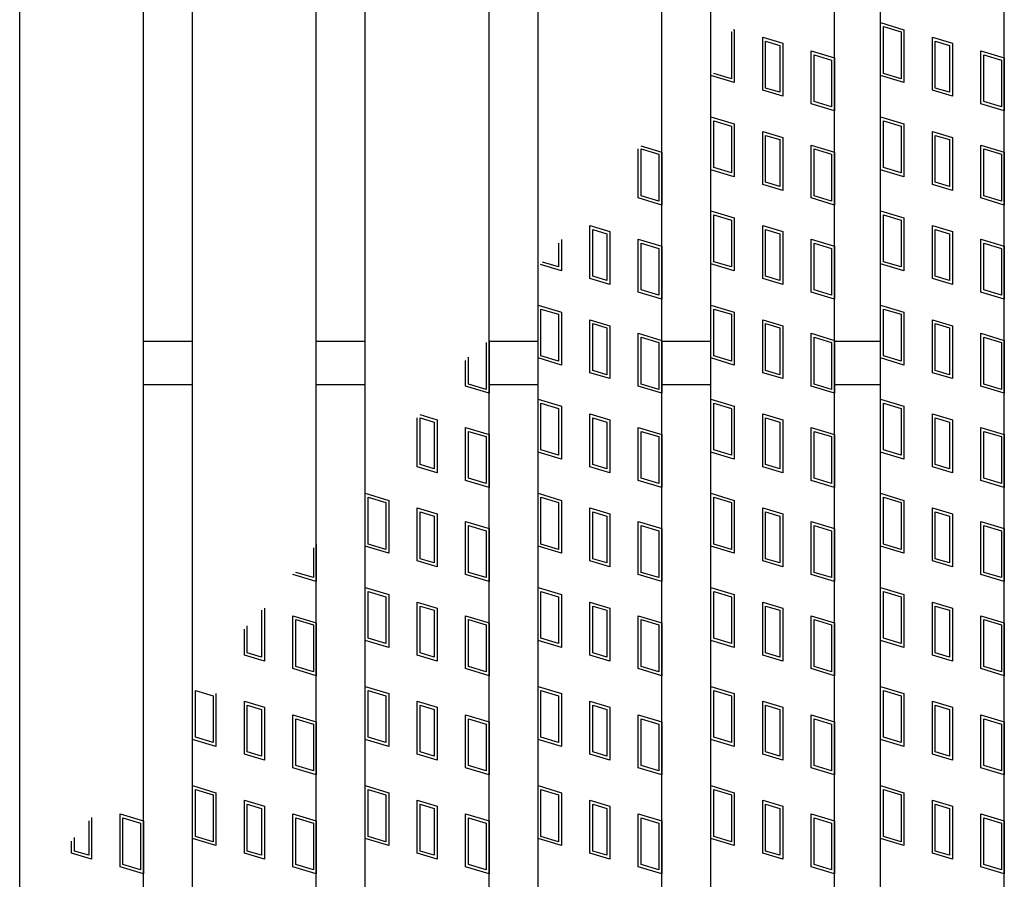
# Model space of a CAD drawing. Units: millimetres. Extents: x -182 to 173, y -128 to 105.
# Drawn here: x -58 to -42, y 3 to 16 of the extents above; entities that cross this region are included whole.
import ezdxf

# ---------------------------------------------------------------- set-up
doc = ezdxf.new("R2010")
doc.units = ezdxf.units.MM
doc.header["$LTSCALE"] = 0.25
doc.layers.add('16', color=7, linetype='Continuous')
doc.layers.add('17', color=7, linetype='Continuous')

msp = doc.modelspace()

# ---------------------------------------------------------------- linework, layer by layer
at = {"layer": '16', "color": 3, "linetype": 'Continuous', "lineweight": 25}
for p, q in [((-58.2, -5.4), (-58.2, 37.1)), ((-56.2, -5.4), (-56.2, 37.1)), ((-55.41, -5.4), (-55.41, 37.1)), ((-53.41, -5.4), (-53.41, 37.1)), ((-52.62, -5.4), (-52.62, 37.1)), ((-50.62, -5.4), (-50.62, 37.1)), ((-49.83, -5.4), (-49.83, 37.1)), ((-47.83, -5.4), (-47.83, 37.1)), ((-47.04, -5.4), (-47.04, 37.1)), ((-45.04, -5.4), (-45.04, 37.1)), ((-44.3, -5.4), (-44.3, 37.1)), ((-42.3, -5.4), (-42.3, 37.1)), ((-56.2, 11.2), (-55.41, 11.2)), ((-53.41, 11.2), (-52.62, 11.2)), ((-50.62, 11.2), (-49.83, 11.2)), ((-47.83, 11.2), (-47.04, 11.2)), ((-45.04, 11.2), (-44.3, 11.2)), ((-56.2, 10.5), (-55.41, 10.5)), ((-53.41, 10.5), (-52.62, 10.5)), ((-50.62, 10.5), (-49.83, 10.5)), ((-47.83, 10.5), (-47.04, 10.5)), ((-45.04, 10.5), (-44.3, 10.5))]:
    msp.add_line(p, q, dxfattribs=at)
at = {"layer": '17', "color": 3, "linetype": 'Continuous', "lineweight": 25}
for p, q in [((-46.678, 16.236), (-46.66, 16.231)), ((-46.66, 16.231), (-46.66, 15.376)), ((-44.3, 16.345), (-43.92, 16.231)), ((-44.3, 15.49), (-44.3, 16.345)), ((-44.252, 16.281), (-43.967, 16.196)), ((-44.252, 15.525), (-44.252, 16.281)), ((-43.92, 16.231), (-43.92, 15.376)), ((-46.712, 16.197), (-46.708, 16.196)), ((-46.708, 16.196), (-46.708, 15.44)), ((-46.202, 16.108), (-45.879, 16.012)), ((-46.202, 15.253), (-46.202, 16.108)), ((-43.967, 16.196), (-43.967, 15.44)), ((-43.461, 16.108), (-43.138, 16.012)), ((-43.461, 15.253), (-43.461, 16.108)), ((-46.154, 16.045), (-45.926, 15.976)), ((-46.154, 15.289), (-46.154, 16.045)), ((-45.926, 15.976), (-45.926, 15.22)), ((-45.879, 16.012), (-45.879, 15.157)), ((-43.414, 16.045), (-43.186, 15.976)), ((-43.414, 15.289), (-43.414, 16.045)), ((-43.186, 15.976), (-43.186, 15.22)), ((-43.138, 16.012), (-43.138, 15.157)), ((-45.42, 15.889), (-45.04, 15.775)), ((-45.42, 15.034), (-45.42, 15.889)), ((-45.373, 15.825), (-45.088, 15.74)), ((-45.373, 15.069), (-45.373, 15.825)), ((-45.04, 15.775), (-45.04, 14.92)), ((-42.68, 15.889), (-42.3, 15.775)), ((-42.68, 15.034), (-42.68, 15.889)), ((-42.632, 15.825), (-42.347, 15.74)), ((-42.632, 15.069), (-42.632, 15.825)), ((-42.3, 15.775), (-42.3, 14.92)), ((-45.088, 15.74), (-45.088, 14.984)), ((-42.347, 15.74), (-42.347, 14.984)), ((-46.66, 15.376), (-47.04, 15.49)), ((-46.708, 15.44), (-46.993, 15.525)), ((-43.92, 15.376), (-44.3, 15.49)), ((-43.967, 15.44), (-44.252, 15.525)), ((-45.926, 15.22), (-46.154, 15.289)), ((-43.186, 15.22), (-43.414, 15.289)), ((-45.879, 15.157), (-46.202, 15.253)), ((-43.138, 15.157), (-43.461, 15.253)), ((-45.04, 14.92), (-45.42, 15.034)), ((-45.088, 14.984), (-45.373, 15.069)), ((-42.3, 14.92), (-42.68, 15.034)), ((-42.347, 14.984), (-42.632, 15.069)), ((-47.04, 14.825), (-46.66, 14.711)), ((-47.04, 13.97), (-47.04, 14.825)), ((-44.3, 14.825), (-43.92, 14.711)), ((-44.3, 13.97), (-44.3, 14.825)), ((-46.993, 14.761), (-46.708, 14.676)), ((-46.993, 14.005), (-46.993, 14.761)), ((-46.708, 14.676), (-46.708, 13.92)), ((-46.66, 14.711), (-46.66, 13.856)), ((-44.252, 14.761), (-43.967, 14.676)), ((-44.252, 14.005), (-44.252, 14.761)), ((-43.967, 14.676), (-43.967, 13.92)), ((-43.92, 14.711), (-43.92, 13.856)), ((-46.202, 14.588), (-45.879, 14.492)), ((-46.202, 13.733), (-46.202, 14.588)), ((-46.154, 14.525), (-45.926, 14.456)), ((-46.154, 13.769), (-46.154, 14.525)), ((-45.879, 14.492), (-45.879, 13.637)), ((-43.461, 14.588), (-43.138, 14.492)), ((-43.461, 13.733), (-43.461, 14.588)), ((-43.414, 14.525), (-43.186, 14.456)), ((-43.414, 13.769), (-43.414, 14.525)), ((-43.138, 14.492), (-43.138, 13.637)), ((-48.168, 14.356), (-47.83, 14.255)), ((-45.926, 14.456), (-45.926, 13.7)), ((-45.42, 14.369), (-45.04, 14.255)), ((-45.42, 13.514), (-45.42, 14.369)), ((-43.186, 14.456), (-43.186, 13.7)), ((-42.68, 14.369), (-42.3, 14.255)), ((-42.68, 13.514), (-42.68, 14.369)), ((-48.21, 13.514), (-48.21, 14.307)), ((-48.163, 14.305), (-47.878, 14.22)), ((-48.163, 13.549), (-48.163, 14.305)), ((-47.878, 14.22), (-47.878, 13.464)), ((-47.83, 14.255), (-47.83, 13.4)), ((-45.373, 14.305), (-45.088, 14.22)), ((-45.373, 13.549), (-45.373, 14.305)), ((-45.088, 14.22), (-45.088, 13.464)), ((-45.04, 14.255), (-45.04, 13.4)), ((-42.632, 14.305), (-42.347, 14.22)), ((-42.632, 13.549), (-42.632, 14.305)), ((-42.347, 14.22), (-42.347, 13.464)), ((-42.3, 14.255), (-42.3, 13.4)), ((-46.708, 13.92), (-46.993, 14.005)), ((-43.967, 13.92), (-44.252, 14.005)), ((-46.66, 13.856), (-47.04, 13.97)), ((-43.92, 13.856), (-44.3, 13.97)), ((-45.879, 13.637), (-46.202, 13.733)), ((-45.926, 13.7), (-46.154, 13.769)), ((-43.138, 13.637), (-43.461, 13.733)), ((-43.186, 13.7), (-43.414, 13.769)), ((-47.878, 13.464), (-48.163, 13.549)), ((-45.088, 13.464), (-45.373, 13.549)), ((-42.347, 13.464), (-42.632, 13.549)), ((-47.83, 13.4), (-48.21, 13.514)), ((-45.04, 13.4), (-45.42, 13.514)), ((-42.3, 13.4), (-42.68, 13.514)), ((-47.04, 13.305), (-46.66, 13.191)), ((-47.04, 12.45), (-47.04, 13.305)), ((-46.993, 13.241), (-46.708, 13.156)), ((-46.993, 12.485), (-46.993, 13.241)), ((-44.3, 13.305), (-43.92, 13.191)), ((-44.3, 12.45), (-44.3, 13.305)), ((-44.252, 13.241), (-43.967, 13.156)), ((-44.252, 12.485), (-44.252, 13.241)), ((-48.992, 13.068), (-48.669, 12.972)), ((-48.992, 12.213), (-48.992, 13.068)), ((-46.708, 13.156), (-46.708, 12.4)), ((-46.66, 13.191), (-46.66, 12.336)), ((-46.202, 13.068), (-45.879, 12.972)), ((-46.202, 12.213), (-46.202, 13.068)), ((-43.967, 13.156), (-43.967, 12.4)), ((-43.92, 13.191), (-43.92, 12.336)), ((-43.461, 13.068), (-43.138, 12.972)), ((-43.461, 12.213), (-43.461, 13.068)), ((-48.944, 13.005), (-48.716, 12.936)), ((-48.944, 12.249), (-48.944, 13.005)), ((-48.716, 12.936), (-48.716, 12.18)), ((-48.669, 12.972), (-48.669, 12.117)), ((-46.154, 13.005), (-45.926, 12.936)), ((-46.154, 12.249), (-46.154, 13.005)), ((-45.926, 12.936), (-45.926, 12.18)), ((-45.879, 12.972), (-45.879, 12.117)), ((-43.414, 13.005), (-43.186, 12.936)), ((-43.414, 12.249), (-43.414, 13.005)), ((-43.186, 12.936), (-43.186, 12.18)), ((-43.138, 12.972), (-43.138, 12.117)), ((-49.498, 12.785), (-49.498, 12.4)), ((-49.45, 12.841), (-49.45, 12.336)), ((-48.21, 12.849), (-47.83, 12.735)), ((-48.21, 11.994), (-48.21, 12.849)), ((-48.163, 12.785), (-47.878, 12.7)), ((-48.163, 12.029), (-48.163, 12.785)), ((-47.83, 12.735), (-47.83, 11.88)), ((-45.42, 12.849), (-45.04, 12.735)), ((-45.42, 11.994), (-45.42, 12.849)), ((-45.373, 12.785), (-45.088, 12.7)), ((-45.373, 12.029), (-45.373, 12.785)), ((-45.04, 12.735), (-45.04, 11.88)), ((-42.68, 12.849), (-42.3, 12.735)), ((-42.68, 11.994), (-42.68, 12.849)), ((-42.632, 12.785), (-42.347, 12.7)), ((-42.632, 12.029), (-42.632, 12.785)), ((-42.3, 12.735), (-42.3, 11.88)), ((-47.878, 12.7), (-47.878, 11.944)), ((-45.088, 12.7), (-45.088, 11.944)), ((-42.347, 12.7), (-42.347, 11.944)), ((-49.45, 12.336), (-49.791, 12.438)), ((-49.498, 12.4), (-49.757, 12.478)), ((-46.66, 12.336), (-47.04, 12.45)), ((-46.708, 12.4), (-46.993, 12.485)), ((-43.92, 12.336), (-44.3, 12.45)), ((-43.967, 12.4), (-44.252, 12.485)), ((-48.716, 12.18), (-48.944, 12.249)), ((-45.926, 12.18), (-46.154, 12.249)), ((-43.186, 12.18), (-43.414, 12.249)), ((-48.669, 12.117), (-48.992, 12.213)), ((-45.879, 12.117), (-46.202, 12.213)), ((-43.138, 12.117), (-43.461, 12.213)), ((-47.83, 11.88), (-48.21, 11.994)), ((-47.878, 11.944), (-48.163, 12.029)), ((-45.04, 11.88), (-45.42, 11.994)), ((-45.088, 11.944), (-45.373, 12.029)), ((-42.3, 11.88), (-42.68, 11.994)), ((-42.347, 11.944), (-42.632, 12.029)), ((-49.83, 11.785), (-49.45, 11.671)), ((-49.83, 10.93), (-49.83, 11.785)), ((-47.04, 11.785), (-46.66, 11.671)), ((-47.04, 10.93), (-47.04, 11.785)), ((-44.3, 11.785), (-43.92, 11.671)), ((-44.3, 10.93), (-44.3, 11.785)), ((-49.783, 11.721), (-49.498, 11.636)), ((-49.783, 10.965), (-49.783, 11.721)), ((-49.498, 11.636), (-49.498, 10.88)), ((-49.45, 11.671), (-49.45, 10.816)), ((-46.993, 11.721), (-46.708, 11.636)), ((-46.993, 10.965), (-46.993, 11.721)), ((-46.708, 11.636), (-46.708, 10.88)), ((-46.66, 11.671), (-46.66, 10.816)), ((-44.252, 11.721), (-43.967, 11.636)), ((-44.252, 10.965), (-44.252, 11.721)), ((-43.967, 11.636), (-43.967, 10.88)), ((-43.92, 11.671), (-43.92, 10.816)), ((-48.992, 11.548), (-48.669, 11.452)), ((-48.992, 10.693), (-48.992, 11.548)), ((-48.944, 11.485), (-48.716, 11.416)), ((-48.944, 10.729), (-48.944, 11.485)), ((-48.669, 11.452), (-48.669, 10.597)), ((-46.202, 11.548), (-45.879, 11.452)), ((-46.202, 10.693), (-46.202, 11.548)), ((-46.154, 11.485), (-45.926, 11.416)), ((-46.154, 10.729), (-46.154, 11.485)), ((-45.879, 11.452), (-45.879, 10.597)), ((-43.461, 11.548), (-43.138, 11.452)), ((-43.461, 10.693), (-43.461, 11.548)), ((-43.414, 11.485), (-43.186, 11.416)), ((-43.414, 10.729), (-43.414, 11.485)), ((-43.138, 11.452), (-43.138, 10.597)), ((-48.716, 11.416), (-48.716, 10.66)), ((-48.21, 11.329), (-47.83, 11.215)), ((-48.21, 10.474), (-48.21, 11.329)), ((-45.926, 11.416), (-45.926, 10.66)), ((-45.42, 11.329), (-45.04, 11.215)), ((-45.42, 10.474), (-45.42, 11.329)), ((-43.186, 11.416), (-43.186, 10.66)), ((-42.68, 11.329), (-42.3, 11.215)), ((-42.68, 10.474), (-42.68, 11.329)), ((-50.668, 11.18), (-50.668, 10.424)), ((-50.62, 11.215), (-50.62, 10.36)), ((-48.163, 11.265), (-47.878, 11.18)), ((-48.163, 10.509), (-48.163, 11.265)), ((-47.878, 11.18), (-47.878, 10.424)), ((-47.83, 11.215), (-47.83, 10.36)), ((-45.373, 11.265), (-45.088, 11.18)), ((-45.373, 10.509), (-45.373, 11.265)), ((-45.088, 11.18), (-45.088, 10.424)), ((-45.04, 11.215), (-45.04, 10.36)), ((-42.632, 11.265), (-42.347, 11.18)), ((-42.632, 10.509), (-42.632, 11.265)), ((-42.347, 11.18), (-42.347, 10.424)), ((-42.3, 11.215), (-42.3, 10.36)), ((-51, 10.474), (-51, 10.89)), ((-50.953, 10.509), (-50.953, 10.946)), ((-49.45, 10.816), (-49.83, 10.93)), ((-49.498, 10.88), (-49.783, 10.965)), ((-46.66, 10.816), (-47.04, 10.93)), ((-46.708, 10.88), (-46.993, 10.965)), ((-43.92, 10.816), (-44.3, 10.93)), ((-43.967, 10.88), (-44.252, 10.965)), ((-48.669, 10.597), (-48.992, 10.693)), ((-48.716, 10.66), (-48.944, 10.729)), ((-45.879, 10.597), (-46.202, 10.693)), ((-45.926, 10.66), (-46.154, 10.729)), ((-43.138, 10.597), (-43.461, 10.693)), ((-43.186, 10.66), (-43.414, 10.729)), ((-50.668, 10.424), (-50.953, 10.509)), ((-47.878, 10.424), (-48.163, 10.509)), ((-45.088, 10.424), (-45.373, 10.509)), ((-42.347, 10.424), (-42.632, 10.509)), ((-50.62, 10.36), (-51, 10.474)), ((-47.83, 10.36), (-48.21, 10.474)), ((-45.04, 10.36), (-45.42, 10.474)), ((-42.3, 10.36), (-42.68, 10.474)), ((-49.83, 10.265), (-49.45, 10.151)), ((-49.83, 9.41), (-49.83, 10.265)), ((-49.783, 10.201), (-49.498, 10.116)), ((-49.783, 9.445), (-49.783, 10.201)), ((-47.04, 10.265), (-46.66, 10.151)), ((-47.04, 9.41), (-47.04, 10.265)), ((-46.993, 10.201), (-46.708, 10.116)), ((-46.993, 9.445), (-46.993, 10.201)), ((-44.3, 10.265), (-43.92, 10.151)), ((-44.3, 9.41), (-44.3, 10.265)), ((-44.252, 10.201), (-43.967, 10.116)), ((-44.252, 9.445), (-44.252, 10.201)), ((-49.498, 10.116), (-49.498, 9.36)), ((-49.45, 10.151), (-49.45, 9.296)), ((-48.992, 10.028), (-48.669, 9.932)), ((-48.992, 9.173), (-48.992, 10.028)), ((-46.708, 10.116), (-46.708, 9.36)), ((-46.66, 10.151), (-46.66, 9.296)), ((-46.202, 10.028), (-45.879, 9.932)), ((-46.202, 9.173), (-46.202, 10.028)), ((-43.967, 10.116), (-43.967, 9.36)), ((-43.92, 10.151), (-43.92, 9.296)), ((-43.461, 10.028), (-43.138, 9.932)), ((-43.461, 9.173), (-43.461, 10.028)), ((-51.782, 9.173), (-51.782, 9.966)), ((-51.739, 10.016), (-51.459, 9.932)), ((-51.734, 9.965), (-51.506, 9.896)), ((-51.734, 9.209), (-51.734, 9.965)), ((-51.506, 9.896), (-51.506, 9.14)), ((-51.459, 9.932), (-51.459, 9.077)), ((-48.944, 9.965), (-48.716, 9.896)), ((-48.944, 9.209), (-48.944, 9.965)), ((-48.716, 9.896), (-48.716, 9.14)), ((-48.669, 9.932), (-48.669, 9.077)), ((-46.154, 9.965), (-45.926, 9.896)), ((-46.154, 9.209), (-46.154, 9.965)), ((-45.926, 9.896), (-45.926, 9.14)), ((-45.879, 9.932), (-45.879, 9.077)), ((-43.414, 9.965), (-43.186, 9.896)), ((-43.414, 9.209), (-43.414, 9.965)), ((-43.186, 9.896), (-43.186, 9.14)), ((-43.138, 9.932), (-43.138, 9.077)), ((-51, 9.809), (-50.62, 9.695)), ((-51, 8.954), (-51, 9.809)), ((-50.953, 9.745), (-50.668, 9.66)), ((-50.953, 8.989), (-50.953, 9.745)), ((-48.21, 9.809), (-47.83, 9.695)), ((-48.21, 8.954), (-48.21, 9.809)), ((-48.163, 9.745), (-47.878, 9.66)), ((-48.163, 8.989), (-48.163, 9.745)), ((-45.42, 9.809), (-45.04, 9.695)), ((-45.42, 8.954), (-45.42, 9.809)), ((-45.373, 9.745), (-45.088, 9.66)), ((-45.373, 8.989), (-45.373, 9.745)), ((-42.68, 9.809), (-42.3, 9.695)), ((-42.68, 8.954), (-42.68, 9.809)), ((-42.632, 9.745), (-42.347, 9.66)), ((-42.632, 8.989), (-42.632, 9.745)), ((-50.668, 9.66), (-50.668, 8.904)), ((-50.62, 9.695), (-50.62, 8.84)), ((-47.878, 9.66), (-47.878, 8.904)), ((-47.83, 9.695), (-47.83, 8.84)), ((-45.088, 9.66), (-45.088, 8.904)), ((-45.04, 9.695), (-45.04, 8.84)), ((-42.347, 9.66), (-42.347, 8.904)), ((-42.3, 9.695), (-42.3, 8.84)), ((-49.45, 9.296), (-49.83, 9.41)), ((-49.498, 9.36), (-49.783, 9.445)), ((-46.66, 9.296), (-47.04, 9.41)), ((-46.708, 9.36), (-46.993, 9.445)), ((-43.92, 9.296), (-44.3, 9.41)), ((-43.967, 9.36), (-44.252, 9.445)), ((-51.459, 9.077), (-51.782, 9.173)), ((-51.506, 9.14), (-51.734, 9.209)), ((-48.669, 9.077), (-48.992, 9.173)), ((-48.716, 9.14), (-48.944, 9.209)), ((-45.879, 9.077), (-46.202, 9.173)), ((-45.926, 9.14), (-46.154, 9.209)), ((-43.138, 9.077), (-43.461, 9.173)), ((-43.186, 9.14), (-43.414, 9.209)), ((-50.62, 8.84), (-51, 8.954)), ((-50.668, 8.904), (-50.953, 8.989)), ((-47.83, 8.84), (-48.21, 8.954)), ((-47.878, 8.904), (-48.163, 8.989)), ((-45.04, 8.84), (-45.42, 8.954)), ((-45.088, 8.904), (-45.373, 8.989)), ((-42.3, 8.84), (-42.68, 8.954)), ((-42.347, 8.904), (-42.632, 8.989)), ((-52.62, 8.745), (-52.24, 8.631)), ((-52.62, 7.89), (-52.62, 8.745)), ((-49.83, 8.745), (-49.45, 8.631)), ((-49.83, 7.89), (-49.83, 8.745)), ((-47.04, 8.745), (-46.66, 8.631)), ((-47.04, 7.89), (-47.04, 8.745)), ((-44.3, 8.745), (-43.92, 8.631)), ((-44.3, 7.89), (-44.3, 8.745)), ((-52.573, 8.681), (-52.288, 8.596)), ((-52.573, 7.925), (-52.573, 8.681)), ((-52.288, 8.596), (-52.288, 7.84)), ((-52.24, 8.631), (-52.24, 7.776)), ((-49.783, 8.681), (-49.498, 8.596)), ((-49.783, 7.925), (-49.783, 8.681)), ((-49.498, 8.596), (-49.498, 7.84)), ((-49.45, 8.631), (-49.45, 7.776)), ((-46.993, 8.681), (-46.708, 8.596)), ((-46.993, 7.925), (-46.993, 8.681)), ((-46.708, 8.596), (-46.708, 7.84)), ((-46.66, 8.631), (-46.66, 7.776)), ((-44.252, 8.681), (-43.967, 8.596)), ((-44.252, 7.925), (-44.252, 8.681)), ((-43.967, 8.596), (-43.967, 7.84)), ((-43.92, 8.631), (-43.92, 7.776)), ((-51.782, 8.508), (-51.459, 8.412)), ((-51.782, 7.653), (-51.782, 8.508)), ((-51.734, 8.445), (-51.506, 8.376)), ((-51.734, 7.689), (-51.734, 8.445)), ((-48.992, 8.508), (-48.669, 8.412)), ((-48.992, 7.653), (-48.992, 8.508)), ((-48.944, 8.445), (-48.716, 8.376)), ((-48.944, 7.689), (-48.944, 8.445)), ((-46.202, 8.508), (-45.879, 8.412)), ((-46.202, 7.653), (-46.202, 8.508)), ((-46.154, 8.445), (-45.926, 8.376)), ((-46.154, 7.689), (-46.154, 8.445)), ((-43.461, 8.508), (-43.138, 8.412)), ((-43.461, 7.653), (-43.461, 8.508)), ((-43.414, 8.445), (-43.186, 8.376)), ((-43.414, 7.689), (-43.414, 8.445)), ((-51.506, 8.376), (-51.506, 7.62)), ((-51.459, 8.412), (-51.459, 7.557)), ((-51, 8.289), (-50.62, 8.175)), ((-51, 7.434), (-51, 8.289)), ((-48.716, 8.376), (-48.716, 7.62)), ((-48.669, 8.412), (-48.669, 7.557)), ((-48.21, 8.289), (-47.83, 8.175)), ((-48.21, 7.434), (-48.21, 8.289)), ((-45.926, 8.376), (-45.926, 7.62)), ((-45.879, 8.412), (-45.879, 7.557)), ((-45.42, 8.289), (-45.04, 8.175)), ((-45.42, 7.434), (-45.42, 8.289)), ((-43.186, 8.376), (-43.186, 7.62)), ((-43.138, 8.412), (-43.138, 7.557)), ((-42.68, 8.289), (-42.3, 8.175)), ((-42.68, 7.434), (-42.68, 8.289)), ((-50.953, 8.225), (-50.668, 8.14)), ((-50.953, 7.469), (-50.953, 8.225)), ((-50.668, 8.14), (-50.668, 7.384)), ((-50.62, 8.175), (-50.62, 7.32)), ((-48.163, 8.225), (-47.878, 8.14)), ((-48.163, 7.469), (-48.163, 8.225)), ((-47.878, 8.14), (-47.878, 7.384)), ((-47.83, 8.175), (-47.83, 7.32)), ((-45.373, 8.225), (-45.088, 8.14)), ((-45.373, 7.469), (-45.373, 8.225)), ((-45.088, 8.14), (-45.088, 7.384)), ((-45.04, 8.175), (-45.04, 7.32)), ((-42.632, 8.225), (-42.347, 8.14)), ((-42.632, 7.469), (-42.632, 8.225)), ((-42.347, 8.14), (-42.347, 7.384)), ((-42.3, 8.175), (-42.3, 7.32)), ((-53.458, 7.866), (-53.458, 7.384)), ((-53.41, 7.922), (-53.41, 7.32)), ((-52.24, 7.776), (-52.62, 7.89)), ((-52.288, 7.84), (-52.573, 7.925)), ((-49.45, 7.776), (-49.83, 7.89)), ((-49.498, 7.84), (-49.783, 7.925)), ((-46.66, 7.776), (-47.04, 7.89)), ((-46.708, 7.84), (-46.993, 7.925)), ((-43.92, 7.776), (-44.3, 7.89)), ((-43.967, 7.84), (-44.252, 7.925)), ((-51.459, 7.557), (-51.782, 7.653)), ((-51.506, 7.62), (-51.734, 7.689)), ((-48.669, 7.557), (-48.992, 7.653)), ((-48.716, 7.62), (-48.944, 7.689)), ((-45.879, 7.557), (-46.202, 7.653)), ((-45.926, 7.62), (-46.154, 7.689)), ((-43.138, 7.557), (-43.461, 7.653)), ((-43.186, 7.62), (-43.414, 7.689)), ((-53.41, 7.32), (-53.79, 7.434)), ((-53.458, 7.384), (-53.743, 7.469)), ((-50.62, 7.32), (-51, 7.434)), ((-50.668, 7.384), (-50.953, 7.469)), ((-47.83, 7.32), (-48.21, 7.434)), ((-47.878, 7.384), (-48.163, 7.469)), ((-45.04, 7.32), (-45.42, 7.434)), ((-45.088, 7.384), (-45.373, 7.469)), ((-42.3, 7.32), (-42.68, 7.434)), ((-42.347, 7.384), (-42.632, 7.469)), ((-52.62, 7.225), (-52.24, 7.111)), ((-52.62, 6.37), (-52.62, 7.225)), ((-52.573, 7.161), (-52.288, 7.076)), ((-52.573, 6.405), (-52.573, 7.161)), ((-49.83, 7.225), (-49.45, 7.111)), ((-49.83, 6.37), (-49.83, 7.225)), ((-49.783, 7.161), (-49.498, 7.076)), ((-49.783, 6.405), (-49.783, 7.161)), ((-47.04, 7.225), (-46.66, 7.111)), ((-47.04, 6.37), (-47.04, 7.225)), ((-46.993, 7.161), (-46.708, 7.076)), ((-46.993, 6.405), (-46.993, 7.161)), ((-44.3, 7.225), (-43.92, 7.111)), ((-44.3, 6.37), (-44.3, 7.225)), ((-44.252, 7.161), (-43.967, 7.076)), ((-44.252, 6.405), (-44.252, 7.161)), ((-52.288, 7.076), (-52.288, 6.32)), ((-52.24, 7.111), (-52.24, 6.256)), ((-49.498, 7.076), (-49.498, 6.32)), ((-49.45, 7.111), (-49.45, 6.256)), ((-46.708, 7.076), (-46.708, 6.32)), ((-46.66, 7.111), (-46.66, 6.256)), ((-43.967, 7.076), (-43.967, 6.32)), ((-43.92, 7.111), (-43.92, 6.256)), ((-54.296, 6.856), (-54.296, 6.1)), ((-54.249, 6.892), (-54.249, 6.037)), ((-51.782, 6.988), (-51.459, 6.892)), ((-51.782, 6.133), (-51.782, 6.988)), ((-51.734, 6.925), (-51.506, 6.856)), ((-51.734, 6.169), (-51.734, 6.925)), ((-51.506, 6.856), (-51.506, 6.1)), ((-51.459, 6.892), (-51.459, 6.037)), ((-48.992, 6.988), (-48.669, 6.892)), ((-48.992, 6.133), (-48.992, 6.988)), ((-48.944, 6.925), (-48.716, 6.856)), ((-48.944, 6.169), (-48.944, 6.925)), ((-48.716, 6.856), (-48.716, 6.1)), ((-48.669, 6.892), (-48.669, 6.037)), ((-46.202, 6.988), (-45.879, 6.892)), ((-46.202, 6.133), (-46.202, 6.988)), ((-46.154, 6.925), (-45.926, 6.856)), ((-46.154, 6.169), (-46.154, 6.925)), ((-45.926, 6.856), (-45.926, 6.1)), ((-45.879, 6.892), (-45.879, 6.037)), ((-43.461, 6.988), (-43.138, 6.892)), ((-43.461, 6.133), (-43.461, 6.988)), ((-43.414, 6.925), (-43.186, 6.856)), ((-43.414, 6.169), (-43.414, 6.925)), ((-43.186, 6.856), (-43.186, 6.1)), ((-43.138, 6.892), (-43.138, 6.037)), ((-53.79, 6.769), (-53.41, 6.655)), ((-53.79, 5.914), (-53.79, 6.769)), ((-53.743, 6.705), (-53.458, 6.62)), ((-53.743, 5.949), (-53.743, 6.705)), ((-51, 6.769), (-50.62, 6.655)), ((-51, 5.914), (-51, 6.769)), ((-50.953, 6.705), (-50.668, 6.62)), ((-50.953, 5.949), (-50.953, 6.705)), ((-48.21, 6.769), (-47.83, 6.655)), ((-48.21, 5.914), (-48.21, 6.769)), ((-48.163, 6.705), (-47.878, 6.62)), ((-48.163, 5.949), (-48.163, 6.705)), ((-45.42, 6.769), (-45.04, 6.655)), ((-45.42, 5.914), (-45.42, 6.769)), ((-45.373, 6.705), (-45.088, 6.62)), ((-45.373, 5.949), (-45.373, 6.705)), ((-42.68, 6.769), (-42.3, 6.655)), ((-42.68, 5.914), (-42.68, 6.769)), ((-42.632, 6.705), (-42.347, 6.62)), ((-42.632, 5.949), (-42.632, 6.705)), ((-54.572, 6.133), (-54.572, 6.549)), ((-54.524, 6.169), (-54.524, 6.605)), ((-53.458, 6.62), (-53.458, 5.864)), ((-53.41, 6.655), (-53.41, 5.8)), ((-50.668, 6.62), (-50.668, 5.864)), ((-50.62, 6.655), (-50.62, 5.8)), ((-47.878, 6.62), (-47.878, 5.864)), ((-47.83, 6.655), (-47.83, 5.8)), ((-45.088, 6.62), (-45.088, 5.864)), ((-45.04, 6.655), (-45.04, 5.8)), ((-42.347, 6.62), (-42.347, 5.864)), ((-42.3, 6.655), (-42.3, 5.8)), ((-52.24, 6.256), (-52.62, 6.37)), ((-52.288, 6.32), (-52.573, 6.405)), ((-49.45, 6.256), (-49.83, 6.37)), ((-49.498, 6.32), (-49.783, 6.405)), ((-46.66, 6.256), (-47.04, 6.37)), ((-46.708, 6.32), (-46.993, 6.405)), ((-43.92, 6.256), (-44.3, 6.37)), ((-43.967, 6.32), (-44.252, 6.405)), ((-54.249, 6.037), (-54.572, 6.133)), ((-54.296, 6.1), (-54.524, 6.169)), ((-51.459, 6.037), (-51.782, 6.133)), ((-51.506, 6.1), (-51.734, 6.169)), ((-48.669, 6.037), (-48.992, 6.133)), ((-48.716, 6.1), (-48.944, 6.169)), ((-45.879, 6.037), (-46.202, 6.133)), ((-45.926, 6.1), (-46.154, 6.169)), ((-43.138, 6.037), (-43.461, 6.133)), ((-43.186, 6.1), (-43.414, 6.169)), ((-53.41, 5.8), (-53.79, 5.914)), ((-53.458, 5.864), (-53.743, 5.949)), ((-50.62, 5.8), (-51, 5.914)), ((-50.668, 5.864), (-50.953, 5.949)), ((-47.83, 5.8), (-48.21, 5.914)), ((-47.878, 5.864), (-48.163, 5.949)), ((-45.04, 5.8), (-45.42, 5.914)), ((-45.088, 5.864), (-45.373, 5.949)), ((-42.3, 5.8), (-42.68, 5.914)), ((-42.347, 5.864), (-42.632, 5.949)), ((-52.62, 5.625), (-52.24, 5.511)), ((-52.62, 4.77), (-52.62, 5.625)), ((-49.83, 5.625), (-49.45, 5.511)), ((-49.83, 4.77), (-49.83, 5.625)), ((-47.04, 5.625), (-46.66, 5.511)), ((-47.04, 4.77), (-47.04, 5.625)), ((-44.3, 5.625), (-43.92, 5.511)), ((-44.3, 4.77), (-44.3, 5.625)), ((-55.363, 5.561), (-55.078, 5.476)), ((-55.363, 4.805), (-55.363, 5.561)), ((-55.078, 5.476), (-55.078, 4.72)), ((-55.03, 5.511), (-55.03, 4.656)), ((-52.573, 5.561), (-52.288, 5.476)), ((-52.573, 4.805), (-52.573, 5.561)), ((-52.288, 5.476), (-52.288, 4.72)), ((-52.24, 5.511), (-52.24, 4.656)), ((-49.783, 5.561), (-49.498, 5.476)), ((-49.783, 4.805), (-49.783, 5.561)), ((-49.498, 5.476), (-49.498, 4.72)), ((-49.45, 5.511), (-49.45, 4.656)), ((-46.993, 5.561), (-46.708, 5.476)), ((-46.993, 4.805), (-46.993, 5.561)), ((-46.708, 5.476), (-46.708, 4.72)), ((-46.66, 5.511), (-46.66, 4.656)), ((-44.252, 5.561), (-43.967, 5.476)), ((-44.252, 4.805), (-44.252, 5.561)), ((-43.967, 5.476), (-43.967, 4.72)), ((-43.92, 5.511), (-43.92, 4.656)), ((-54.572, 5.388), (-54.249, 5.292)), ((-54.572, 4.533), (-54.572, 5.388)), ((-54.524, 5.325), (-54.296, 5.256)), ((-54.524, 4.569), (-54.524, 5.325)), ((-54.296, 5.256), (-54.296, 4.5)), ((-54.249, 5.292), (-54.249, 4.437)), ((-51.782, 5.388), (-51.459, 5.292)), ((-51.782, 4.533), (-51.782, 5.388)), ((-51.734, 5.325), (-51.506, 5.256)), ((-51.734, 4.569), (-51.734, 5.325)), ((-51.506, 5.256), (-51.506, 4.5)), ((-51.459, 5.292), (-51.459, 4.437)), ((-48.992, 5.388), (-48.669, 5.292)), ((-48.992, 4.533), (-48.992, 5.388)), ((-48.944, 5.325), (-48.716, 5.256)), ((-48.944, 4.569), (-48.944, 5.325)), ((-48.716, 5.256), (-48.716, 4.5)), ((-48.669, 5.292), (-48.669, 4.437)), ((-46.202, 5.388), (-45.879, 5.292)), ((-46.202, 4.533), (-46.202, 5.388)), ((-46.154, 5.325), (-45.926, 5.256)), ((-46.154, 4.569), (-46.154, 5.325)), ((-45.926, 5.256), (-45.926, 4.5)), ((-45.879, 5.292), (-45.879, 4.437)), ((-43.461, 5.388), (-43.138, 5.292)), ((-43.461, 4.533), (-43.461, 5.388)), ((-43.414, 5.325), (-43.186, 5.256)), ((-43.414, 4.569), (-43.414, 5.325)), ((-43.186, 5.256), (-43.186, 4.5)), ((-43.138, 5.292), (-43.138, 4.437)), ((-53.79, 4.314), (-53.79, 5.169)), ((-53.79, 5.169), (-53.41, 5.055)), ((-53.743, 4.349), (-53.743, 5.105)), ((-53.743, 5.105), (-53.458, 5.02)), ((-51, 5.169), (-50.62, 5.055)), ((-51, 4.314), (-51, 5.169)), ((-50.953, 5.105), (-50.668, 5.02)), ((-50.953, 4.349), (-50.953, 5.105)), ((-48.21, 5.169), (-47.83, 5.055)), ((-48.21, 4.314), (-48.21, 5.169)), ((-48.163, 5.105), (-47.878, 5.02)), ((-48.163, 4.349), (-48.163, 5.105)), ((-45.42, 5.169), (-45.04, 5.055)), ((-45.42, 4.314), (-45.42, 5.169)), ((-45.373, 5.105), (-45.088, 5.02)), ((-45.373, 4.349), (-45.373, 5.105)), ((-42.68, 5.169), (-42.3, 5.055)), ((-42.68, 4.314), (-42.68, 5.169)), ((-42.632, 5.105), (-42.347, 5.02)), ((-42.632, 4.349), (-42.632, 5.105)), ((-53.458, 5.02), (-53.458, 4.264)), ((-53.41, 5.055), (-53.41, 4.2)), ((-50.668, 5.02), (-50.668, 4.264)), ((-50.62, 5.055), (-50.62, 4.2)), ((-47.878, 5.02), (-47.878, 4.264)), ((-47.83, 5.055), (-47.83, 4.2)), ((-45.088, 5.02), (-45.088, 4.264)), ((-45.04, 5.055), (-45.04, 4.2)), ((-42.347, 5.02), (-42.347, 4.264)), ((-42.3, 5.055), (-42.3, 4.2)), ((-55.03, 4.656), (-55.41, 4.77)), ((-55.078, 4.72), (-55.363, 4.805)), ((-52.24, 4.656), (-52.62, 4.77)), ((-52.288, 4.72), (-52.573, 4.805)), ((-49.45, 4.656), (-49.83, 4.77)), ((-49.498, 4.72), (-49.783, 4.805)), ((-46.66, 4.656), (-47.04, 4.77)), ((-46.708, 4.72), (-46.993, 4.805)), ((-43.92, 4.656), (-44.3, 4.77)), ((-43.967, 4.72), (-44.252, 4.805)), ((-54.249, 4.437), (-54.572, 4.533)), ((-54.296, 4.5), (-54.524, 4.569)), ((-51.459, 4.437), (-51.782, 4.533)), ((-51.506, 4.5), (-51.734, 4.569)), ((-48.669, 4.437), (-48.992, 4.533)), ((-48.716, 4.5), (-48.944, 4.569)), ((-45.879, 4.437), (-46.202, 4.533)), ((-45.926, 4.5), (-46.154, 4.569)), ((-43.138, 4.437), (-43.461, 4.533)), ((-43.186, 4.5), (-43.414, 4.569)), ((-53.41, 4.2), (-53.79, 4.314)), ((-53.458, 4.264), (-53.743, 4.349)), ((-50.62, 4.2), (-51, 4.314)), ((-50.668, 4.264), (-50.953, 4.349)), ((-47.83, 4.2), (-48.21, 4.314)), ((-47.878, 4.264), (-48.163, 4.349)), ((-45.04, 4.2), (-45.42, 4.314)), ((-45.088, 4.264), (-45.373, 4.349)), ((-42.3, 4.2), (-42.68, 4.314)), ((-42.347, 4.264), (-42.632, 4.349)), ((-55.41, 4.025), (-55.03, 3.911)), ((-55.41, 3.17), (-55.41, 4.025)), ((-52.62, 4.025), (-52.24, 3.911)), ((-52.62, 3.17), (-52.62, 4.025)), ((-49.83, 4.025), (-49.45, 3.911)), ((-49.83, 3.17), (-49.83, 4.025)), ((-47.04, 4.025), (-46.66, 3.911)), ((-47.04, 3.17), (-47.04, 4.025)), ((-44.3, 4.025), (-43.92, 3.911)), ((-44.3, 3.17), (-44.3, 4.025)), ((-55.363, 3.961), (-55.078, 3.876)), ((-55.363, 3.205), (-55.363, 3.961)), ((-55.078, 3.876), (-55.078, 3.12)), ((-55.03, 3.911), (-55.03, 3.056)), ((-52.573, 3.961), (-52.288, 3.876)), ((-52.573, 3.205), (-52.573, 3.961)), ((-52.288, 3.876), (-52.288, 3.12)), ((-52.24, 3.911), (-52.24, 3.056)), ((-49.783, 3.961), (-49.498, 3.876)), ((-49.783, 3.205), (-49.783, 3.961)), ((-49.498, 3.876), (-49.498, 3.12)), ((-49.45, 3.911), (-49.45, 3.056)), ((-46.993, 3.961), (-46.708, 3.876)), ((-46.993, 3.205), (-46.993, 3.961)), ((-46.708, 3.876), (-46.708, 3.12)), ((-46.66, 3.911), (-46.66, 3.056)), ((-44.252, 3.961), (-43.967, 3.876)), ((-44.252, 3.205), (-44.252, 3.961)), ((-43.967, 3.876), (-43.967, 3.12)), ((-43.92, 3.911), (-43.92, 3.056)), ((-54.572, 3.788), (-54.249, 3.692)), ((-54.572, 2.933), (-54.572, 3.788)), ((-54.524, 3.725), (-54.296, 3.656)), ((-54.524, 2.969), (-54.524, 3.725)), ((-54.249, 3.692), (-54.249, 2.837)), ((-51.782, 3.788), (-51.459, 3.692)), ((-51.782, 2.933), (-51.782, 3.788)), ((-51.734, 3.725), (-51.506, 3.656)), ((-51.734, 2.969), (-51.734, 3.725)), ((-51.459, 3.692), (-51.459, 2.837)), ((-48.992, 3.788), (-48.669, 3.692)), ((-48.992, 2.933), (-48.992, 3.788)), ((-48.944, 3.725), (-48.716, 3.656)), ((-48.944, 2.969), (-48.944, 3.725)), ((-48.669, 3.692), (-48.669, 2.837)), ((-46.202, 3.788), (-45.879, 3.692)), ((-46.202, 2.933), (-46.202, 3.788)), ((-46.154, 3.725), (-45.926, 3.656)), ((-46.154, 2.969), (-46.154, 3.725)), ((-45.879, 3.692), (-45.879, 2.837)), ((-43.461, 3.788), (-43.138, 3.692)), ((-43.461, 2.933), (-43.461, 3.788)), ((-43.414, 3.725), (-43.186, 3.656)), ((-43.414, 2.969), (-43.414, 3.725)), ((-43.138, 3.692), (-43.138, 2.837)), ((-57.039, 3.513), (-57.039, 2.837)), ((-56.58, 2.714), (-56.58, 3.569)), ((-56.58, 3.569), (-56.2, 3.455)), ((-56.533, 2.749), (-56.533, 3.505)), ((-56.533, 3.505), (-56.248, 3.42)), ((-54.296, 3.656), (-54.296, 2.9)), ((-53.79, 2.714), (-53.79, 3.569)), ((-53.79, 3.569), (-53.41, 3.455)), ((-53.743, 2.749), (-53.743, 3.505)), ((-53.743, 3.505), (-53.458, 3.42)), ((-51.506, 3.656), (-51.506, 2.9)), ((-51, 3.569), (-50.62, 3.455)), ((-51, 2.714), (-51, 3.569)), ((-50.953, 3.505), (-50.668, 3.42)), ((-50.953, 2.749), (-50.953, 3.505)), ((-48.716, 3.656), (-48.716, 2.9)), ((-48.21, 3.569), (-47.83, 3.455)), ((-48.21, 2.714), (-48.21, 3.569)), ((-48.163, 3.505), (-47.878, 3.42)), ((-48.163, 2.749), (-48.163, 3.505)), ((-45.926, 3.656), (-45.926, 2.9)), ((-45.42, 3.569), (-45.04, 3.455)), ((-45.42, 2.714), (-45.42, 3.569)), ((-45.373, 3.505), (-45.088, 3.42)), ((-45.373, 2.749), (-45.373, 3.505)), ((-43.186, 3.656), (-43.186, 2.9)), ((-42.68, 3.569), (-42.3, 3.455)), ((-42.68, 2.714), (-42.68, 3.569)), ((-42.632, 3.505), (-42.347, 3.42)), ((-42.632, 2.749), (-42.632, 3.505)), ((-57.086, 3.457), (-57.086, 2.9)), ((-56.248, 3.42), (-56.248, 2.664)), ((-56.2, 3.455), (-56.2, 2.6)), ((-53.458, 3.42), (-53.458, 2.664)), ((-53.41, 3.455), (-53.41, 2.6)), ((-50.668, 3.42), (-50.668, 2.664)), ((-50.62, 3.455), (-50.62, 2.6)), ((-47.878, 3.42), (-47.878, 2.664)), ((-47.83, 3.455), (-47.83, 2.6)), ((-45.088, 3.42), (-45.088, 2.664)), ((-45.04, 3.455), (-45.04, 2.6)), ((-42.347, 3.42), (-42.347, 2.664)), ((-42.3, 3.455), (-42.3, 2.6)), ((-57.314, 2.969), (-57.314, 3.187)), ((-55.078, 3.12), (-55.363, 3.205)), ((-52.288, 3.12), (-52.573, 3.205)), ((-49.498, 3.12), (-49.783, 3.205)), ((-46.708, 3.12), (-46.993, 3.205)), ((-43.967, 3.12), (-44.252, 3.205)), ((-57.362, 2.933), (-57.362, 3.131)), ((-55.03, 3.056), (-55.41, 3.17)), ((-52.24, 3.056), (-52.62, 3.17)), ((-49.45, 3.056), (-49.83, 3.17)), ((-46.66, 3.056), (-47.04, 3.17)), ((-43.92, 3.056), (-44.3, 3.17)), ((-57.039, 2.837), (-57.362, 2.933)), ((-57.086, 2.9), (-57.314, 2.969)), ((-54.249, 2.837), (-54.572, 2.933)), ((-54.296, 2.9), (-54.524, 2.969)), ((-51.459, 2.837), (-51.782, 2.933)), ((-51.506, 2.9), (-51.734, 2.969)), ((-48.669, 2.837), (-48.992, 2.933)), ((-48.716, 2.9), (-48.944, 2.969)), ((-45.879, 2.837), (-46.202, 2.933)), ((-45.926, 2.9), (-46.154, 2.969)), ((-43.138, 2.837), (-43.461, 2.933)), ((-43.186, 2.9), (-43.414, 2.969)), ((-56.2, 2.6), (-56.58, 2.714)), ((-56.248, 2.664), (-56.533, 2.749)), ((-53.41, 2.6), (-53.79, 2.714)), ((-53.458, 2.664), (-53.743, 2.749)), ((-50.62, 2.6), (-51, 2.714)), ((-50.668, 2.664), (-50.953, 2.749)), ((-47.83, 2.6), (-48.21, 2.714)), ((-47.878, 2.664), (-48.163, 2.749)), ((-45.04, 2.6), (-45.42, 2.714)), ((-45.088, 2.664), (-45.373, 2.749)), ((-42.3, 2.6), (-42.68, 2.714)), ((-42.347, 2.664), (-42.632, 2.749))]:
    msp.add_line(p, q, dxfattribs=at)

doc.saveas('drawing.dxf')
